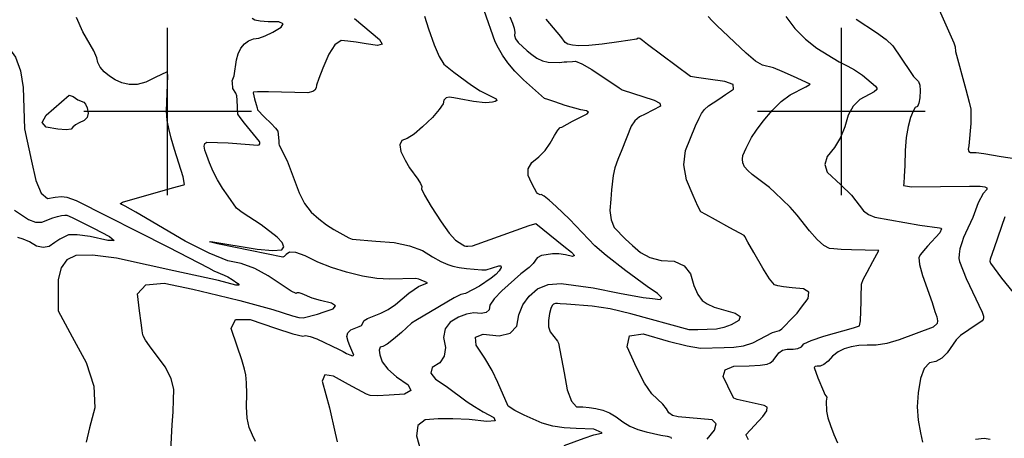
# Model space of a CAD drawing. Extents: x 588791 to 642744, y 433802 to 471288.
# Drawn here: x 612780 to 614242, y 440515 to 441136 of the extents above; entities that cross this region are included whole.
import ezdxf

# ---------------------------------------------------------------- set-up
doc = ezdxf.new("R2010")
doc.units = 0
doc.header["$MEASUREMENT"] = 0
doc.layers.get('0').update_dxf_attribs({"linetype": 'CONTINUOUS'})
for name, color, linetype in [('CONT-INDX', 7, 'CONTINUOUS'), ('CONT-INTER', 7, 'CONTINUOUS'), ('GRIDS', 7, 'CONTINUOUS')]:
    doc.layers.add(name, color=color, linetype=linetype)

# ---------------------------------------------------------------- blocks, each defined once
blk = doc.blocks.new('map5')
at = {"layer": 'CONT-INDX', "color": 1, "linetype": 'Continuous'}
for points, elevation in [([(21890.5, 5850.5), (21874.7, 5859.6), (21870.9, 5861.5), (21869.3, 5862.3), (21868, 5863), (21867.8, 5863.8), (21870.7, 5865.8), (21945.1, 5886.9), (21961.9, 5891.5), (21962.8, 5891.7), (21961, 5902.9), (21947.9, 5943.9), (21942.9, 5960.4), (21939.4, 5974.7), (21937.3, 5986.7), (21936.3, 6000.6), (21937.9, 6053.5), (21937.6, 6057.6), (21937.2, 6059), (21919.5, 6050.4), (21905.4, 6043.8), (21892.4, 6040.3), (21880.6, 6039.9), (21869.8, 6042.8), (21860, 6046.9), (21851.3, 6052.3), (21843.4, 6058.9), (21837.7, 6065.7), (21834.1, 6072.7), (21832.6, 6079.9), (21828.4, 6089.9), (21811.9, 6118.4), (21802.3, 6139.7)], 3500), ([(22445.8, 6140.3), (22449.9, 6131.1), (22452.4, 6123.5), (22453.3, 6117.4), (22452.6, 6113), (22454.3, 6108), (22458.3, 6102.4), (22471.3, 6090.3), (22478.4, 6084.5), (22485.8, 6079), (22494, 6075.1), (22502.8, 6073.1), (22519.6, 6072.8)], 3550), ([(23073.1, 6173.8), (23100.8, 6110.9), (23104.8, 6101.8), (23106.9, 6096), (23107.1, 6089.2), (23122.4, 6032.8), (23127.6, 6013.7), (23130.2, 6003.4), (23130.2, 5982.5), (23126.9, 5949.1), (23126.2, 5944), (23127.1, 5940.7), (23129.5, 5939), (23138, 5939), (23149.5, 5937.6), (23175.1, 5933.4), (23194.6, 5930.1)], 3600), ([(22519.6, 6072.8), (22526.4, 6073.6), (22530.5, 6073.9), (22538.8, 6074.1), (22543.3, 6074.7), (22552.8, 6070.8), (22567.3, 6062.3), (22608, 6035.1), (22612.4, 6032.4), (22660, 6017), (22668.6, 6012.3), (22669.3, 6007.9), (22646.4, 5996.1), (22638.1, 5992.4), (22631.3, 5986.4), (22625.8, 5978.2), (22611.9, 5943.1), (22606, 5928.9), (22601.7, 5916.3), (22599, 5905.3), (22596.6, 5884.1), (22595.5, 5869.9), (22594.3, 5853.2), (22596, 5839.2), (22600.8, 5828.1), (22617.5, 5810.8), (22627.8, 5801.1), (22639.5, 5790.8), (22653.7, 5783.5), (22670.5, 5779.2), (22689.8, 5777.8), (22704.3, 5771.1), (22714, 5759.1), (22719, 5741.8), (22724.7, 5728.7), (22731.2, 5719.6), (22738.5, 5714.7), (22749.1, 5710), (22780.1, 5701), (22787.7, 5695.9), (22785.8, 5690.1), (22774.5, 5683.7), (22763.4, 5679.4), (22752.5, 5677), (22724.7, 5676.3), (22718, 5676), (22711.8, 5676.4), (22625.5, 5700), (22594.5, 5707.1), (22568, 5711.4), (22530, 5714.1), (22520.2, 5714.9), (22516.4, 5715.4), (22513.3, 5715.2), (22510.7, 5714.1), (22508.7, 5712.3), (22506.7, 5707.7), (22504.8, 5700.2), (22503, 5689.8), (22503.3, 5680.8), (22505.7, 5673.2), (22516.3, 5659.2), (22517.9, 5656.3), (22526.3, 5612.6), (22531, 5587.3), (22537.2, 5570.5), (22544.9, 5562)], 3550), ([(21942.4, 5497.3), (21944.5, 5535.3), (21945.8, 5554.7), (21946.6, 5572.2), (21947, 5587.6), (21942.8, 5603.9), (21933.9, 5621.1), (21910.7, 5652.5), (21904.9, 5660.7), (21901.6, 5667.5), (21900.5, 5671.3), (21899.9, 5675.4), (21898.5, 5686.4), (21896.2, 5704.4), (21893.2, 5729.4), (21905.3, 5743), (21932.6, 5745.3), (21975.1, 5736.3), (22012.5, 5727.8), (22044.7, 5719.9), (22093.9, 5706.2), (22123.1, 5696.8), (22132.5, 5694.4), (22139.2, 5693.9), (22160.2, 5699.5), (22170.1, 5702.8), (22183.5, 5707.4), (22187.1, 5711.8), (22180.8, 5715.9), (22164.7, 5719.8), (22152.1, 5723.3), (22137.3, 5729.4), (22133, 5730.9), (22130.2, 5731.1), (22128.7, 5729.9), (22121, 5733.7), (22087, 5756.5), (22067, 5767.2), (22047, 5774.5), (22027.1, 5778.6), (21999.3, 5789.7), (21963.6, 5807.9), (21890.5, 5850.5)], 3500), ([(23180.3, 5843.8), (23164.5, 5798), (23158.7, 5781), (23158.4, 5778.1), (23159.3, 5775.1), (23175.5, 5752.7), (23199.3, 5723.7)], 3600), ([(22544.9, 5562), (22554, 5561.9), (22563.5, 5561.1), (22573.4, 5559.5), (22583.8, 5557.2), (22593.9, 5553.1), (22603.8, 5547.3), (22613.3, 5539.6), (22623.9, 5533.4), (22635.5, 5528.4), (22648.1, 5524.8), (22670.1, 5519.9), (22679.4, 5518.5), (22684.5, 5516.9), (22685.4, 5515)], 3550)]:
    blk.add_lwpolyline(points, dxfattribs=dict(at, elevation=elevation))
at = {"layer": 'CONT-INTER', "color": 7, "linetype": 'Continuous'}
for points, elevation in [([(21679.2, 6155.2), (21684.2, 6133.8), (21691.2, 6114.3), (21700.4, 6096.6), (21711.7, 6080.8), (21719.4, 6060.5), (21723.5, 6035.9), (21725.3, 5974.2)], 3490), ([(22034.7, 6034.3), (22033.9, 6042.9), (22033.6, 6045.5), (22036.4, 6052.8), (22039.8, 6076.5), (22042.3, 6085.8), (22046.2, 6093.8), (22051.7, 6100.4), (22058, 6105.1), (22065.1, 6108), (22073.1, 6109), (22082.7, 6112.2), (22093.8, 6117.6), (22106.4, 6125.1), (22109.5, 6130.3), (22103, 6133), (22087, 6133.2), (22075, 6134.1), (22067.1, 6135.7), (22063.3, 6138.1)], 3510), ([(22960, 6136.9), (22990.1, 6117.3), (23004.1, 6107.1), (23014.4, 6097.4), (23039.9, 6059.5), (23044.9, 6052.1), (23052.1, 6044.6), (23054.1, 6039.2), (23054.8, 6031.1), (23054.4, 6020.2), (23053, 6012.4), (23050.8, 6007.7), (23047.6, 6006.1), (23044.2, 6000.6), (23040.6, 5991.2), (23036.9, 5977.9), (23034.2, 5961.6), (23032.5, 5942.2), (23031.9, 5919.8), (23031.3, 5903.6), (23030.8, 5893.8), (23030.3, 5890.3), (23042, 5888.3), (23127.8, 5889.5), (23144.1, 5889.2), (23150.7, 5888.3), (23154, 5886.7), (23154, 5884.5), (23148.2, 5878.4), (23141, 5864.6)], 3590), ([(22215.3, 6138.2), (22252.5, 6107)], 3520), ([(22319, 6141.5), (22325, 6122.8), (22333.4, 6099.2), (22341, 6081.7), (22347.7, 6070.4), (22362.5, 6058.4), (22389, 6039), (22401.6, 6030.8), (22420.7, 6021.5), (22425.5, 6018.7), (22426.5, 6016.6), (22423.9, 6015.1), (22420.1, 6014.1), (22415.1, 6013.4), (22409.1, 6013.1), (22391.8, 6014.9), (22370.7, 6018.7), (22362.5, 6020.2), (22355.9, 6021.5), (22351, 6020.5), (22347.9, 6017.1), (22346.6, 6011.4), (22340.9, 6002.8), (22330.7, 5991.4), (22316, 5977.1), (22303.5, 5966.5), (22293.3, 5959.8), (22285.4, 5956.9), (22282.4, 5950.6), (22284.1, 5940.9), (22290.6, 5927.8), (22297, 5916.6), (22309.2, 5899.7), (22313.1, 5893.5), (22314.9, 5888.8), (22314.5, 5885.5), (22319.2, 5875.7), (22329, 5859.2), (22343.8, 5836.2), (22355.8, 5819.5), (22365, 5809.2), (22375.8, 5802.4), (22378.5, 5800.9), (22380.5, 5800.4), (22383.3, 5800.1), (22390.5, 5800.8), (22474.5, 5830.7), (22482.6, 5833.3), (22484.3, 5833.7), (22525.8, 5800.4), (22537.3, 5791.5), (22541.6, 5786.4), (22538.7, 5785.1), (22528.5, 5787.6), (22518.6, 5788.9), (22509.1, 5788.9), (22499.7, 5787.6), (22492.9, 5786.2), (22486.5, 5783.2)], 3530), ([(22487, 5878.2), (22485.2, 5880.6), (22482.2, 5885.9), (22478.1, 5894.1), (22472.8, 5905.1), (22472.9, 5915.2), (22478.2, 5924.5), (22488.9, 5932.8), (22498.1, 5942.3), (22505.8, 5952.9), (22512, 5964.5), (22516.9, 5972.4), (22520.6, 5976.4), (22522.9, 5976.6), (22538.8, 5985.9), (22560.5, 5996.5), (22562.7, 5999), (22559.6, 6001), (22551.3, 6002.5), (22527.7, 6009.1), (22512.4, 6014.3), (22502.2, 6017.8), (22497, 6019.6), (22466, 6047.1), (22453.3, 6059.9), (22442.9, 6072.1), (22434.9, 6083.7), (22428.7, 6094), (22424.2, 6103.2), (22407.6, 6150.1)], 3540), ([(22855.2, 6141), (22868.9, 6123.2), (22884.4, 6107.5), (22901.6, 6093.8), (22934.5, 6074), (22947.6, 6067.5), (22957.3, 6062.1), (22969.2, 6053.9), (22988.3, 6037.8)], 3580), ([(22845.8, 5675.3), (22849.4, 5677.5), (22866.8, 5695.3), (22872, 5700.7), (22878.8, 5709.6), (22888.6, 5722.6), (22889.4, 5731.8), (22881.5, 5737.1), (22864.7, 5738.5), (22852, 5740), (22843.3, 5741.4), (22838.8, 5742.9), (22831.4, 5751.6), (22821.1, 5767.5), (22808, 5790.7), (22799.1, 5806.4), (22794.4, 5814.6), (22793.4, 5816.1), (22772.2, 5827.7), (22751.1, 5839.3), (22736.9, 5847.1), (22729.4, 5851.2), (22725, 5859.7), (22718.1, 5875.3), (22708.1, 5898.6), (22704.1, 5921), (22706.3, 5942.4), (22721.4, 5979), (22726.6, 5990.3), (22730.2, 5997), (22734.8, 6003), (22740.6, 6008.3), (22747.4, 6012.9), (22755.9, 6018.6), (22766.1, 6025.4), (22777.9, 6033.4), (22777.4, 6039.9), (22764.8, 6044.8), (22739.9, 6048.2), (22722.9, 6050.7), (22713.8, 6052.1), (22650.3, 6099.6), (22642.8, 6105.2), (22638.5, 6108.2), (22636.2, 6108.8), (22634, 6107.4), (22607.6, 6103.4), (22582.8, 6100), (22563, 6098.1), (22548.3, 6097.7), (22538.7, 6098.7), (22531.9, 6100.2), (22527.8, 6102.2), (22521.4, 6111.3), (22499.5, 6137.2)], 3560), ([(22844.9, 5641.8), (22850.4, 5645.8), (22857.5, 5647.7), (22866.2, 5647.4), (22873.2, 5648.5), (22878.5, 5651.1), (22882.1, 5655.2), (22893.2, 5660.3), (22911.9, 5666.6), (22955.8, 5679.1), (22965, 5682.1), (22966.4, 5689.3), (22967.1, 5718.4), (22967.4, 5730.8), (22967.6, 5738.2), (22967.7, 5743.9), (22970.2, 5750.7), (22976, 5761.6), (22984.8, 5777.7), (22990.7, 5788.4), (22993.7, 5793.7), (22973, 5794.5), (22953, 5795), (22937.5, 5795.5), (22926.5, 5796.1), (22920.1, 5796.6), (22911.9, 5801.3), (22902, 5810.2), (22890.3, 5823.1), (22872.4, 5846.2), (22861.9, 5858.3), (22839.3, 5879.8), (22831.3, 5887.2), (22805.6, 5906.4), (22798.9, 5912.3), (22794.3, 5918.1), (22791.8, 5923.8), (22790.9, 5929.3), (22791.4, 5934.6), (22796.3, 5945.8), (22804.4, 5961.5), (22811.8, 5972.5), (22822, 5985.9), (22835, 6001.8), (22848.3, 6014.8), (22861.8, 6024.8), (22884.9, 6036.8), (22890.1, 6039.6), (22891.5, 6040.6), (22866.8, 6052), (22850.1, 6059.6), (22836.9, 6064.9), (22820.8, 6068.7), (22810.6, 6074.9), (22796.4, 6086.5), (22753.1, 6127.6), (22745.9, 6134.4), (22740.2, 6141.2)], 3570), ([(21710.6, 5853.6), (21731.2, 5840), (21741.4, 5836.1), (21750.9, 5835.9), (21767.6, 5842.4), (21774.5, 5844.4), (21780.4, 5845.6), (21785.1, 5846.2), (21788.3, 5846.1), (21796.2, 5842.8), (21827.9, 5826.8), (21851.5, 5814.8), (21858.6, 5808.8), (21849.1, 5808.7), (21823, 5814.4), (21803.6, 5817.3), (21790.8, 5817.3), (21777.7, 5810.5), (21770.2, 5805.7), (21761.9, 5800), (21753, 5798.3), (21743.3, 5800.5), (21732.8, 5806.7), (21723.5, 5810.9), (21715.4, 5813.3)], 3480), ([(22252.5, 6107), (22256.1, 6099.9), (22249.4, 6097.8), (22232.3, 6100.6), (22217.7, 6102.8), (22205.4, 6104.3), (22195.6, 6105.2), (22186.1, 6098.8), (22177, 6085.2), (22168.2, 6064.3), (22162.1, 6048.9), (22158.8, 6039.2), (22158.1, 6035), (22156.3, 6031.8), (22153.2, 6029.6), (22146, 6027.7), (22087.6, 6029.2), (22071.3, 6029.3), (22065.4, 6028.9), (22064.8, 6027.7), (22066.9, 6018.8), (22069, 6010.7), (22070.5, 6005.4), (22071.2, 6002.7), (22081.3, 5992.4), (22091.3, 5982.1), (22098.1, 5975.1), (22101.4, 5971.1), (22102.6, 5956.5), (22103, 5952.2), (22103.1, 5950), (22115.2, 5926.8), (22133.1, 5879.3), (22141.1, 5863.6), (22150.8, 5850.8), (22162.4, 5840.7), (22173.6, 5832.1), (22184.4, 5824.9), (22206.9, 5812.6), (22211.9, 5810.6), (22246.7, 5807.8), (22273.9, 5805.6), (22297, 5801), (22316, 5794), (22330.9, 5784.6), (22343.4, 5777.6), (22353.5, 5772.9), (22361.2, 5770.5), (22370.6, 5768.6), (22381.6, 5767), (22404, 5765.3), (22410.4, 5765.3), (22429.4, 5771.1), (22432.6, 5771.1), (22432.7, 5768.7), (22429.8, 5763.7), (22424.8, 5758.4), (22418, 5752.6), (22400.8, 5741), (22380.1, 5730.3)], 3520), ([(22988.3, 6037.8), (22990.7, 6034.5), (22990.6, 6032.6), (22986.4, 6029.2), (22965.4, 6017.9), (22955.4, 6008), (22948, 5994.4), (22943.2, 5977.3), (22936.4, 5961.4), (22927.7, 5946.8), (22917, 5933.4), (22913.4, 5921.2), (22916.9, 5910.2), (22937.1, 5891.2), (22952.9, 5875.8), (22970.8, 5852.9), (22978.1, 5847.2), (22987.4, 5843.5), (23054.5, 5831.4), (23083.6, 5827.3), (23085.6, 5826.9), (23086.4, 5825.8), (23084, 5820.3), (23065.7, 5800.4), (23059.6, 5793.6), (23055.3, 5787.9), (23052.8, 5783.4), (23053.8, 5773), (23058.3, 5756.6), (23072.4, 5716.6), (23076.8, 5703.6), (23079.4, 5695.4), (23080.4, 5689.4), (23079.9, 5685.7), (23074.1, 5680.3), (23023.8, 5661.3), (23005.4, 5655.9), (22989.5, 5653.3), (22976.3, 5653.5), (22964, 5652.7), (22952.6, 5650.8), (22942.1, 5647.8), (22932.9, 5643.3), (22924.9, 5637.3), (22918.1, 5629.7), (22912, 5624.6), (22906.6, 5622.2), (22901.9, 5622.4), (22898.9, 5621.8), (22897.6, 5620.4), (22903.1, 5604.7), (22911.2, 5585.2), (22913.1, 5580.4), (22916.4, 5576.4), (22915.2, 5570.3), (22915.7, 5555.6), (22917.8, 5545.5), (22921.5, 5534), (22926.9, 5521.1), (22932, 5508.3)], 3580), ([(22323.3, 5745.9), (22310.7, 5751.2), (22306.3, 5752.5), (22267.3, 5751.1), (22248.3, 5752.4), (22226.9, 5755.9), (22203.1, 5761.6), (22181, 5768.6), (22160.7, 5776.7), (22142, 5786.1), (22128, 5791.1), (22118.7, 5791.6), (22113.9, 5787.7), (22110.7, 5785.1), (22108.9, 5784), (22011.9, 5803.9), (21999.7, 5806.5), (22002.1, 5807.4), (22070.6, 5796), (22094.1, 5793.7), (22107.3, 5794.7), (22110.2, 5799.1), (22107.9, 5805.5), (22100.4, 5813.7), (22076.8, 5832), (22048.3, 5850.4), (22039.9, 5856.5), (22027.4, 5874.5), (22019.3, 5886.4), (22012, 5898.6), (22005.5, 5911.2), (21999.9, 5924), (21995.8, 5934.6), (21993.1, 5942.9), (21992, 5948.8), (21992.9, 5952.8), (21996, 5954.7), (22027.8, 5953.7), (22059.5, 5951.1), (22071.3, 5950), (22073.7, 5950.4), (22074.5, 5952.1), (22074.7, 5953.9), (22074.2, 5955.7), (22052, 5982.7), (22045.5, 5991.1), (22042, 5996.1), (22041.2, 6016.8), (22040.5, 6023.3), (22039.1, 6027.5), (22034.7, 6034.3)], 3510), ([(21725.3, 5974.2), (21735.9, 5926.4), (21742.1, 5897.5), (21749.9, 5878.9), (21759.5, 5870.8), (21770.7, 5873), (21780.2, 5873.8), (21788, 5873.2), (21802.1, 5867.8), (21939.3, 5798.7), (21998.2, 5768.3), (22006.3, 5763.6), (22021.7, 5757.4), (22026.9, 5755), (22033.7, 5750.9), (22042, 5745.1), (22043.8, 5742.3), (22039, 5742.5), (22013.3, 5749.1), (21946.9, 5763.5), (21908.9, 5771.9), (21861.9, 5782.3), (21826.1, 5787.1), (21801.6, 5786.4), (21788.3, 5780.1), (21779.5, 5768.2), (21775.1, 5750.7), (21775.3, 5727.5), (21775.3, 5711.9), (21775.4, 5704.1), (21796.1, 5665.7), (21816.8, 5627.9), (21828, 5592.8), (21829.7, 5560.4), (21821.9, 5530.7), (21816.6, 5509.6)], 3490), ([(22526.4, 5504.7), (22556.2, 5515.5), (22570.4, 5520.4), (22581.8, 5522.8), (22582.9, 5523.4), (22573.9, 5527.5), (22570.3, 5529), (22544.1, 5530), (22526.4, 5530.7), (22509.6, 5533.3), (22493.7, 5537.8), (22467.1, 5549.5), (22453.3, 5556.4), (22449, 5558.9), (22445.7, 5561.2), (22443.3, 5563.1), (22427.9, 5598.2), (22419.3, 5615.7), (22408.5, 5634), (22395.6, 5653.2), (22394.8, 5665.1), (22406.2, 5669.9), (22429.8, 5667.4), (22446.4, 5671.3), (22456.2, 5681.6), (22459.1, 5698.4), (22465.2, 5713.2), (22474.4, 5726.1), (22486.8, 5737), (22502.5, 5743.3), (22521.7, 5744.9), (22569.2, 5738.7), (22608.7, 5730.5), (22643.6, 5724.3), (22657.4, 5722.4), (22668.9, 5721.2), (22671.4, 5723.8), (22664.9, 5730.3), (22649.4, 5740.6), (22617.8, 5763.5), (22588.5, 5786.6), (22571.9, 5800.8), (22534.1, 5840.2), (22514.5, 5859.3), (22504.3, 5868.4), (22496.8, 5874.3), (22492.3, 5876.9), (22490.6, 5876.3), (22487, 5878.2)], 3540), ([(23141, 5864.6), (23132.9, 5842.8), (23122.2, 5819.7), (23119.3, 5813.1), (23116.5, 5805.2), (23113.9, 5796.2), (23112.5, 5788.5), (23112.2, 5782.2), (23113.1, 5777.4), (23123.2, 5752.3), (23146.8, 5702.4), (23148.7, 5696.5), (23148.8, 5693.8), (23148.2, 5691.5), (23147, 5689.3), (23127.3, 5676), (23114.9, 5667.6), (23108.4, 5661.2), (23094.7, 5642), (23086.8, 5634.2), (23078, 5629.3), (23068.5, 5627.2), (23060.8, 5618.8), (23055.2, 5603.9), (23051.6, 5582.6), (23050.4, 5562), (23051.6, 5542.2), (23055.3, 5523.2), (23058.1, 5509.7)], 3590), ([(23136.9, 5514), (23150, 5515.5), (23158.9, 5514.2)], 3590), ([(22486.5, 5783.2), (22480.3, 5774.8), (22474.3, 5768.6), (22462.2, 5759.1), (22433.7, 5734.2), (22422.4, 5722.3), (22416.2, 5712.9), (22415, 5706), (22410.7, 5701.7), (22403.2, 5700.2), (22392.5, 5701.3), (22381.3, 5699.6), (22369.5, 5695), (22357.1, 5687.5), (22349.8, 5677.5), (22347.5, 5664.9), (22350.3, 5649.8), (22348.4, 5637.3), (22341.8, 5627.4), (22330.6, 5620.3), (22328.5, 5612.1), (22335.3, 5602.8), (22351.2, 5592.6), (22382.6, 5569.4), (22393.1, 5562.3), (22406.3, 5554.5), (22422.2, 5545.9), (22424, 5541.1), (22411.7, 5540.2), (22385.3, 5543), (22361.2, 5544.3), (22339.5, 5544.2), (22320.2, 5542.5), (22309.3, 5534.1), (22307, 5519), (22319.4, 5474.9)], 3530), ([(22068.3, 5510.4), (22063.9, 5520), (22059, 5531.1), (22055.9, 5545), (22054.6, 5561.8), (22055.2, 5581.4), (22055, 5597.3), (22054, 5609.3), (22052.1, 5617.6), (22047.9, 5631.8), (22041.2, 5652), (22032.1, 5678.2), (22038.5, 5691.3), (22060.4, 5691.4), (22097.7, 5678.5), (22123.8, 5670.2), (22138.7, 5666.7), (22142.2, 5667.8), (22149.1, 5666.5), (22159.4, 5662.8), (22192.4, 5647.2), (22198.2, 5643.9), (22203.5, 5641.2), (22208.2, 5639.1), (22212.3, 5637.7), (22214.1, 5638.5), (22208, 5652.5), (22205.8, 5659), (22203.9, 5666.1), (22205.1, 5671.8), (22209.5, 5676), (22217.1, 5678.9), (22222.3, 5681), (22225.3, 5682.4), (22229.7, 5689.8), (22234.6, 5693.1), (22254, 5700.7), (22265.2, 5706.4), (22276.1, 5713.8), (22296, 5730.4), (22303.8, 5736.1), (22310.1, 5740.2), (22323.3, 5745.9)], 3510), ([(22380.1, 5730.3), (22372.9, 5728.4), (22363, 5723.4), (22317.1, 5696.6), (22306, 5690.1), (22299.7, 5685.9), (22284.8, 5672.2), (22272.8, 5662.2), (22263.5, 5655.1), (22257, 5651.2), (22253.3, 5650.2), (22251.9, 5646.2), (22252.9, 5639), (22256.3, 5628.6), (22264.4, 5617.8), (22277.3, 5606.5), (22295, 5594.6), (22299, 5586.1), (22289.5, 5580.9), (22266.4, 5579), (22249.2, 5578.4), (22238.2, 5578.9), (22233.1, 5580.6), (22206, 5594.9), (22183.9, 5607.6), (22171, 5609.3), (22167.4, 5600.1), (22178, 5560.4), (22186.6, 5522.9), (22189.4, 5510.2)], 3520), ([(22738.4, 5513.8), (22749.5, 5527.3), (22752.1, 5536.9), (22746.2, 5542.6), (22695.7, 5546.9), (22687.4, 5549.1), (22681.5, 5553.2), (22678.2, 5559), (22672.9, 5565.7), (22656.5, 5581.3), (22645.8, 5596.9), (22633.6, 5620.1), (22620, 5650.7), (22623.3, 5667.5), (22643.6, 5670.4), (22680.9, 5659.4), (22709.2, 5652.2), (22728.6, 5648.8), (22763.9, 5649.9), (22778.4, 5650.2), (22792.7, 5652.5), (22806.6, 5657), (22835.6, 5672), (22845.8, 5675.3)], 3560), ([(22799.8, 5512.9), (22796.5, 5519.8), (22796.4, 5521.1), (22821.4, 5547.6), (22827.3, 5556.1), (22827.8, 5561.6), (22823.1, 5564), (22792.2, 5571), (22783.2, 5573), (22778.3, 5574.8), (22774.5, 5582.2), (22769.5, 5592.5), (22762.5, 5607.1), (22765.4, 5616.9), (22778.2, 5622.1), (22800.8, 5622.6), (22817.4, 5623.6), (22827.9, 5625.2), (22832.4, 5627.3), (22836.7, 5630.8), (22844.9, 5641.8)], 3570)]:
    blk.add_lwpolyline(points, dxfattribs=dict(at, elevation=elevation))
at = {"layer": 'CONT-INTER', "color": 7, "linetype": 'Continuous', "elevation": 3490}
blk.add_lwpolyline([(21791.5, 6024.2), (21797.5, 6022.1), (21804.5, 6017.6), (21813.4, 6014.1), (21816.1, 6010.9), (21818.2, 6005.4), (21819.7, 5997.7), (21818.3, 5991.4), (21813.9, 5986.7), (21806.7, 5983.4), (21801.1, 5980.2), (21797.1, 5977), (21794.7, 5973.8), (21787.4, 5972.7), (21775, 5973.7), (21757.6, 5976.7), (21751.7, 5983.6), (21757.3, 5994.5), (21791.5, 6024.2)], close=True, dxfattribs=at)
at = {"layer": 'GRIDS', "color": 15, "linetype": 'Continuous'}
for p, q in [((21937.8, 6000), (21937.8, 6124.1)), ((22937.8, 6000), (22937.8, 6124.1)), ((21937.8, 6000), (21813.3, 6000)), ((22062.2, 6000), (21937.8, 6000)), ((21937.8, 5876), (21937.8, 6000)), ((21937.8, 6000), (21937.8, 6000)), ((22937.8, 6000), (22813.3, 6000)), ((23062.2, 6000), (22937.8, 6000)), ((22937.8, 5876), (22937.8, 6000)), ((22937.8, 6000), (22937.8, 6000))]:
    blk.add_line(p, q, dxfattribs=at)

msp = doc.modelspace()

# ---------------------------------------------------------------- block references
msp.add_blockref('map5', (591062.2175, 435000))

doc.saveas('drawing.dxf')
